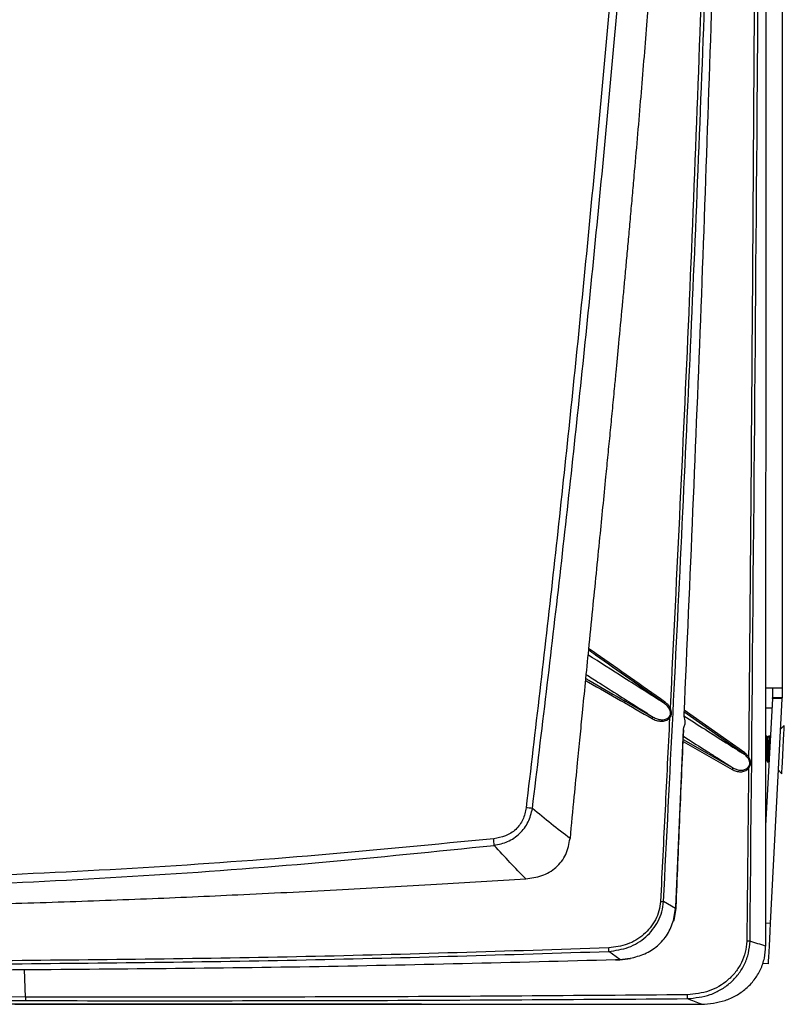
# Model space of a CAD drawing. Units: inches. Extents: x 0.4 to 16.6, y 0.2 to 10.8.
# Drawn here: x 10.4 to 10.9, y 3.7 to 4.5 of the extents above; entities that cross this region are included whole.
import ezdxf

# ---------------------------------------------------------------- set-up
doc = ezdxf.new("R2010")
doc.units = ezdxf.units.IN
doc.header["$MEASUREMENT"] = 0

msp = doc.modelspace()

# ---------------------------------------------------------------- linework, layer by layer
at = {"color": 7, "linetype": 'Continuous', "lineweight": 25}
for p, q in [((10.93464, 5.5523), (10.93464, 3.95074)), ((10.92216, 5.0404), (10.92214, 3.75352)), ((10.93464, 3.95074), (10.92214, 3.95074)), ((10.92726, 3.95074), (10.92726, 3.94321)), ((10.93464, 3.95074), (10.93464, 3.94321)), ((10.92725, 3.94283), (10.92214, 3.84535)), ((10.93462, 3.94244), (10.92564, 3.77109)), ((10.93462, 3.94244), (10.92725, 3.94283)), ((10.93464, 3.94321), (10.92726, 3.94321)), ((10.92214, 3.93554), (10.92687, 3.93554)), ((10.93638, 3.922), (10.93341, 3.91933)), ((10.85915, 3.91888), (10.85332, 3.78355)), ((10.92283, 3.91404), (10.92214, 3.91294)), ((10.92512, 3.91397), (10.92422, 3.91316)), ((10.92438, 3.91401), (10.9243, 3.91374)), ((10.92481, 3.91399), (10.92438, 3.91401)), ((10.92481, 3.91399), (10.92493, 3.91372)), ((10.92574, 3.91394), (10.92512, 3.91397)), ((10.92335, 3.89435), (10.92409, 3.89431)), ((10.92383, 3.89513), (10.9234, 3.89515)), ((10.92409, 3.89431), (10.92471, 3.89428)), ((10.93177, 3.88812), (10.93445, 3.88514)), ((10.85326, 3.78229), (10.84409, 3.78745)), ((10.85179, 3.77313), (10.85326, 3.78229)), ((10.85225, 3.77303), (10.85368, 3.78229)), ((10.85332, 3.78355), (10.85326, 3.78229)), ((10.85368, 3.78229), (10.85373, 3.78355)), ((10.91019, 3.75713), (10.90774, 3.75715)), ((10.81077, 3.74326), (10.80228, 3.74941)), ((10.80752, 3.74317), (10.81077, 3.74326)), ((10.80752, 3.74297), (10.81078, 3.74307)), ((10.81077, 3.74326), (10.81873, 3.74415)), ((10.81078, 3.74307), (10.81877, 3.74388)), ((10.92401, 3.73988), (10.91971, 3.74011)), ((10.34511, 3.71181), (10.35656, 3.71179)), ((10.35657, 3.71451), (10.34512, 3.71473)), ((10.65917, 3.70898), (9.42886, 3.70898)), ((10.34855, 3.70898), (10.873, 3.70898))]:
    msp.add_line(p, q, dxfattribs=at)
at = {"color": 8, "linetype": 'Continuous', "lineweight": 25}
for p, q in [((10.90568, 3.90019), (10.85973, 3.93254)), ((10.90612, 3.9012), (10.85979, 3.93385)), ((10.85912, 3.90993), (10.89658, 3.88849)), ((10.85918, 3.91147), (10.89747, 3.88958)), ((10.92214, 3.77127), (10.92564, 3.77109)), ((10.35657, 3.71451), (10.35584, 3.7356))]:
    msp.add_line(p, q, dxfattribs=at)
at = {"color": 7, "linetype": 'Continuous', "lineweight": 25, "flags": 128}
for points in [[(10.9358, 3.91085), (10.93606, 3.91573), (10.93625, 3.91941), (10.93636, 3.92155), (10.93638, 3.922)], [(10.92512, 3.91397), (10.92512, 3.91386), (10.92505, 3.91256), (10.92491, 3.90997), (10.92473, 3.90649), (10.92453, 3.90265), (10.92434, 3.89904), (10.92419, 3.89621), (10.92411, 3.89459), (10.92409, 3.89431)], [(10.93445, 3.88514), (10.93446, 3.88522), (10.93453, 3.88664), (10.93469, 3.88972), (10.93492, 3.89415), (10.93521, 3.89951), (10.93551, 3.90526), (10.9358, 3.91085)], [(10.92564, 3.77109), (10.92532, 3.765), (10.92502, 3.75915), (10.92473, 3.75375), (10.92448, 3.74902), (10.92428, 3.74514), (10.92413, 3.74226), (10.92404, 3.74048), (10.92401, 3.73988)], [(10.35657, 3.71451), (10.35657, 3.71401), (10.35657, 3.71353), (10.35657, 3.7131), (10.35657, 3.71271), (10.35657, 3.71238), (10.35656, 3.71211), (10.35656, 3.71191), (10.35656, 3.71179)]]:
    msp.add_lwpolyline(points, dxfattribs=at)
at = {"color": 7, "linetype": 'Continuous', "lineweight": 25}
for centre, radius, start, end in [((10.91988, 3.94321), 0.00738, 357, 0), ((10.91988, 3.94321), 0.01476, 357, 0), ((10.84812, 3.91986), 0.13247, 267.25896, 268.25833), ((10.52374, 3.74291), 0.27861, 1.33739, 1.8873), ((10.49231, 3.71474), 0.37006, 359.77681, 0.23177)]:
    msp.add_arc(centre, radius, start, end, dxfattribs=at)
for points, knots in [([(10.87027, 5.63216), (10.86914, 5.60045), (10.8669, 5.53714), (10.86327, 5.44053), (10.85924, 5.34323), (10.85474, 5.24499), (10.84977, 5.14643), (10.84432, 5.04772), (10.83843, 4.94929), (10.83205, 4.8508), (10.8233, 4.72548), (10.81151, 4.57341), (10.79598, 4.39447), (10.77877, 4.21574), (10.76001, 4.03731), (10.74606, 3.91856), (10.73908, 3.85919)], [0, 0, 0, 0, 0.056159, 0.112135, 0.168056, 0.224017, 0.280124, 0.335315, 0.390397, 0.445424, 0.500399, 0.600378, 0.700352, 0.800255, 0.90013, 1, 1, 1, 1]), ([(10.74396, 3.85869), (10.7511, 3.91806), (10.7654, 4.03679), (10.7846, 4.2152), (10.80218, 4.39388), (10.81797, 4.57275), (10.82999, 4.72537), (10.839, 4.85184), (10.84559, 4.95203), (10.85164, 5.0521), (10.85716, 5.15178), (10.86211, 5.25011), (10.86651, 5.34697), (10.8704, 5.44241), (10.87388, 5.53718), (10.87583, 5.59944), (10.87681, 5.63062)], [0, 0, 0, 0, 0.099961, 0.199913, 0.299871, 0.399884, 0.499931, 0.555946, 0.611971, 0.668023, 0.724162, 0.78019, 0.835096, 0.889976, 0.944907, 1, 1, 1, 1]), ([(10.92214, 5.09239), (10.92193, 5.09141), (10.92136, 5.0887), (10.92011, 5.08435), (10.91842, 5.0795), (10.91654, 5.0747), (10.91461, 5.07011), (10.91219, 5.06448), (10.90942, 5.05808), (10.90609, 5.05029), (10.90247, 5.04122), (10.89872, 5.03082), (10.89482, 5.01905), (10.89103, 5.00658), (10.88653, 4.99058), (10.8815, 4.97103), (10.8762, 4.9481), (10.8714, 4.92472), (10.86699, 4.90013), (10.86285, 4.87262), (10.85979, 4.84674), (10.85776, 4.82441), (10.85661, 4.80749), (10.85544, 4.79026), (10.85413, 4.77131), (10.85271, 4.75079), (10.85108, 4.72736), (10.84944, 4.70387), (10.84768, 4.67873), (10.84483, 4.63814), (10.84068, 4.58049), (10.83563, 4.51373), (10.83086, 4.45342), (10.82634, 4.39865), (10.82271, 4.35641), (10.82012, 4.32699), (10.81873, 4.31142), (10.81734, 4.296), (10.81602, 4.28144), (10.81476, 4.26773), (10.81357, 4.25488), (10.81191, 4.23708), (10.80995, 4.21618), (10.80795, 4.19523), (10.80657, 4.18092), (10.80563, 4.17117), (10.80481, 4.16268), (10.80399, 4.15426), (10.80317, 4.14584), (10.80235, 4.13743), (10.80152, 4.12901), (10.80069, 4.1206), (10.79862, 4.09956), (10.79591, 4.07214), (10.79254, 4.03835), (10.78969, 4.00983), (10.78691, 3.98194), (10.7843, 3.9556), (10.78209, 3.93324), (10.78008, 3.91287), (10.77799, 3.89151), (10.77548, 3.86566), (10.77366, 3.84637), (10.77265, 3.83571)], [0, 0, 0, 0, 0.00437, 0.012067, 0.019274, 0.025822, 0.033164, 0.039379, 0.050331, 0.060809, 0.072552, 0.086672, 0.099286, 0.113168, 0.127088, 0.148266, 0.16933, 0.18876, 0.207865, 0.229452, 0.253559, 0.266943, 0.279605, 0.291229, 0.305312, 0.321807, 0.336912, 0.357456, 0.374098, 0.392843, 0.447773, 0.502323, 0.541293, 0.581887, 0.6241, 0.635244, 0.647309, 0.658739, 0.669536, 0.679698, 0.689226, 0.698121, 0.719312, 0.735711, 0.744739, 0.751158, 0.7574, 0.763643, 0.769885, 0.776128, 0.782371, 0.788613, 0.794856, 0.829192, 0.849631, 0.870071, 0.892678, 0.911716, 0.928708, 0.942453, 0.957074, 0.976256, 1, 1, 1, 1]), ([(10.91019, 3.75713), (10.91214, 3.96858), (10.91507, 4.28575), (10.91788, 4.70867), (10.91827, 4.92013), (10.91846, 5.02586)], [0, 0, 0, 0, 0.5, 0.749999, 1, 1, 1, 1]), ([(10.84409, 3.78745), (10.84896, 3.88366), (10.8587, 4.07607), (10.87178, 4.36477), (10.88193, 4.65355), (10.88741, 4.84602), (10.89014, 4.94226)], [0, 0, 0, 0, 0.250028, 0.500014, 0.749989, 1, 1, 1, 1]), ([(10.87576, 4.55846), (10.87197, 4.45463), (10.86439, 4.24696), (10.85422, 4.03938), (10.84913, 3.93558)], [0, 0, 0, 0, 0.49996, 1, 1, 1, 1]), ([(10.88346, 4.55342), (10.88003, 4.44959), (10.87318, 4.24194), (10.86416, 4.03435), (10.85965, 3.93055)], [0, 0, 0, 0, 0.500001, 1, 1, 1, 1]), ([(10.91379, 4.53394), (10.91313, 4.42797), (10.91182, 4.21604), (10.91004, 4.00411), (10.90915, 3.89815)], [0, 0, 0, 0, 0.499999, 1, 1, 1, 1]), ([(10.84493, 3.94019), (10.84485, 3.94007), (10.84469, 3.93982), (10.84453, 3.93949), (10.84443, 3.93925), (10.84445, 3.93918), (10.84446, 3.93915)], [0, 0, 0, 0, 0.250006, 0.500018, 0.750027, 1, 1, 1, 1]), ([(10.84834, 3.93505), (10.8478, 3.93584), (10.84672, 3.93743), (10.84522, 3.93857), (10.84446, 3.93915)], [0, 0, 0, 0, 0.498058, 1, 1, 1, 1]), ([(10.84913, 3.93558), (10.84856, 3.93648), (10.84742, 3.93826), (10.84576, 3.93955), (10.84493, 3.94019)], [0, 0, 0, 0, 0.501497, 1, 1, 1, 1]), ([(10.84819, 3.92839), (10.84856, 3.92885), (10.84913, 3.92953), (10.84951, 3.93068), (10.84958, 3.93191), (10.84919, 3.93342), (10.84862, 3.93451), (10.84834, 3.93505)], [0, 0, 0, 0, 0.243225, 0.364324, 0.487499, 0.74121, 1, 1, 1, 1]), ([(10.84834, 3.93505), (10.84837, 3.93509), (10.84844, 3.93515), (10.84863, 3.93528), (10.84886, 3.93543), (10.84904, 3.93553), (10.84913, 3.93558)], [0, 0, 0, 0, 0.249969, 0.500014, 0.749956, 1, 1, 1, 1]), ([(10.84913, 3.93558), (10.84935, 3.93495), (10.8498, 3.93367), (10.8501, 3.93162), (10.84978, 3.92954), (10.84909, 3.92837), (10.84875, 3.92781)], [0, 0, 0, 0, 0.246789, 0.502132, 0.757886, 1, 1, 1, 1]), ([(10.85965, 3.93055), (10.85966, 3.93003), (10.85971, 3.92795), (10.86051, 3.92598), (10.86044, 3.92387), (10.86025, 3.92286), (10.85985, 3.92175), (10.85945, 3.92065), (10.85921, 3.91966), (10.85917, 3.91914), (10.85915, 3.91888)], [0, 0, 0, 0, 0.124786, 0.499337, 0.561586, 0.623875, 0.749254, 0.874831, 0.937598, 1, 1, 1, 1]), ([(10.83541, 3.92743), (10.83545, 3.92751), (10.83554, 3.92765), (10.83567, 3.92786), (10.83581, 3.92807), (10.83595, 3.92825), (10.83608, 3.92839), (10.83619, 3.92849), (10.83623, 3.9285), (10.83625, 3.92851)], [0, 0, 0, 0, 0.12504, 0.25013, 0.375247, 0.526214, 0.678762, 0.808801, 1, 1, 1, 1]), ([(10.83541, 3.92743), (10.83648, 3.92691), (10.83863, 3.92585), (10.84219, 3.92526), (10.84519, 3.9256), (10.84742, 3.92656), (10.84831, 3.92739), (10.84875, 3.92781)], [0, 0, 0, 0, 0.249082, 0.4990585, 0.7488512, 0.8745505, 1, 1, 1, 1]), ([(10.83625, 3.92851), (10.83722, 3.92802), (10.83916, 3.92705), (10.84234, 3.92641), (10.84502, 3.9266), (10.84701, 3.92735), (10.8478, 3.92805), (10.84819, 3.92839)], [0, 0, 0, 0, 0.255439, 0.509903, 0.759091, 0.881063, 1, 1, 1, 1]), ([(10.84875, 3.92781), (10.84759, 3.90443), (10.84528, 3.85767), (10.84295, 3.81092), (10.84178, 3.78754)], [0, 0, 0, 0, 0.4999934, 1, 1, 1, 1]), ([(10.84819, 3.92839), (10.84822, 3.92835), (10.84829, 3.92827), (10.84842, 3.92813), (10.84858, 3.92797), (10.84869, 3.92786), (10.84875, 3.92781)], [0, 0, 0, 0, 0.2499693, 0.4999869, 0.7500157, 1, 1, 1, 1]), ([(10.85373, 3.78355), (10.85466, 3.8054), (10.85656, 3.85051), (10.8585, 3.89562), (10.8595, 3.91888)], [0, 0, 0, 0, 0.484374, 1, 1, 1, 1]), ([(10.9234, 3.89515), (10.92335, 3.89591), (10.92328, 3.89713), (10.92326, 3.89997), (10.92324, 3.90263), (10.92322, 3.90544), (10.92322, 3.90812), (10.92319, 3.9105), (10.92313, 3.91243), (10.92303, 3.91363), (10.92295, 3.91425), (10.92285, 3.91393), (10.92282, 3.91382)], [0, 0, 0, 0, 0.157218, 0.253569, 0.353839, 0.45471, 0.552189, 0.64953, 0.750359, 0.850698, 0.947113, 1, 1, 1, 1]), ([(10.92305, 3.91328), (10.92311, 3.91354), (10.92323, 3.91406), (10.92336, 3.91412), (10.92347, 3.91364), (10.92356, 3.91244), (10.92362, 3.91061), (10.92364, 3.90852), (10.92365, 3.90627), (10.92366, 3.90367), (10.92368, 3.90108), (10.9237, 3.89876), (10.92372, 3.89684), (10.92378, 3.89568), (10.92382, 3.89523), (10.92383, 3.89513)], [0, 0, 0, 0, 0.0782755, 0.1542893, 0.2274135, 0.318702, 0.4174002, 0.483455, 0.5559452, 0.6482799, 0.7326694, 0.8093531, 0.8952839, 0.9751628, 1, 1, 1, 1]), ([(10.92399, 3.91275), (10.92398, 3.91277), (10.92377, 3.91319), (10.92356, 3.91361), (10.92337, 3.91402)], [0, 0, 0, 0, 0.042035, 1, 1, 1, 1]), ([(10.92405, 3.89448), (10.92403, 3.89448), (10.92397, 3.89446), (10.92393, 3.89555), (10.92391, 3.89763), (10.92395, 3.90046), (10.92399, 3.90363), (10.92403, 3.90678), (10.92407, 3.90958), (10.92405, 3.91161), (10.924, 3.9127), (10.92395, 3.91272), (10.92393, 3.91272)], [0, 0, 0, 0, 0.052645, 0.16948, 0.285711, 0.402013, 0.515137, 0.626923, 0.738766, 0.847745, 0.955085, 1, 1, 1, 1]), ([(10.92453, 3.91344), (10.92451, 3.91364), (10.92447, 3.91397), (10.92441, 3.914), (10.92438, 3.91401)], [0, 0, 0, 0, 0.622118, 1, 1, 1, 1]), ([(10.90612, 3.9012), (10.90604, 3.90108), (10.90589, 3.90084), (10.90573, 3.90052), (10.90564, 3.90028), (10.90567, 3.90022), (10.90568, 3.90019)], [0, 0, 0, 0, 0.2500144, 0.4999848, 0.7500161, 1, 1, 1, 1]), ([(10.90841, 3.8975), (10.90801, 3.89801), (10.90721, 3.89903), (10.90619, 3.8998), (10.90568, 3.90019)], [0, 0, 0, 0, 0.497674, 1, 1, 1, 1]), ([(10.90915, 3.89815), (10.90871, 3.89873), (10.90784, 3.89989), (10.90669, 3.90077), (10.90612, 3.9012)], [0, 0, 0, 0, 0.500055, 1, 1, 1, 1]), ([(10.92214, 3.89929), (10.92221, 3.89876), (10.92237, 3.89746), (10.92264, 3.89623), (10.92282, 3.89593), (10.92288, 3.89582)], [0, 0, 0, 0, 0.311732, 0.760754, 1, 1, 1, 1]), ([(10.90915, 3.89815), (10.90906, 3.89808), (10.90887, 3.89795), (10.90864, 3.89776), (10.90848, 3.8976), (10.90843, 3.89753), (10.90841, 3.8975)], [0, 0, 0, 0, 0.24997, 0.499987, 0.749951, 1, 1, 1, 1]), ([(10.90849, 3.8899), (10.90893, 3.89042), (10.90959, 3.89121), (10.91004, 3.89253), (10.91009, 3.89399), (10.90954, 3.8957), (10.90879, 3.8969), (10.90841, 3.8975)], [0, 0, 0, 0, 0.24493, 0.366669, 0.489463, 0.742702, 1, 1, 1, 1]), ([(10.90915, 3.89815), (10.90946, 3.89745), (10.9101, 3.89601), (10.9105, 3.89404), (10.91042, 3.89241), (10.91005, 3.89088), (10.90946, 3.88989), (10.90907, 3.88924)], [0, 0, 0, 0, 0.245046, 0.500706, 0.631599, 0.758958, 1, 1, 1, 1]), ([(10.92214, 3.89449), (10.92238, 3.89486), (10.92262, 3.89525), (10.92287, 3.89564), (10.92288, 3.89566)], [0, 0, 0, 0, 0.955787, 1, 1, 1, 1]), ([(10.92284, 3.8958), (10.92287, 3.89573), (10.9231, 3.89526), (10.92333, 3.89479), (10.92353, 3.89439)], [0, 0, 0, 0, 0.152001, 1, 1, 1, 1]), ([(10.92353, 3.89448), (10.9235, 3.89453), (10.92345, 3.89462), (10.92341, 3.895), (10.9234, 3.89515)], [0, 0, 0, 0, 0.611472, 1, 1, 1, 1]), ([(10.92383, 3.89513), (10.92386, 3.89487), (10.92392, 3.89437), (10.92401, 3.89426), (10.92408, 3.89439), (10.9241, 3.89443)], [0, 0, 0, 0, 0.409192, 0.82301, 1, 1, 1, 1]), ([(10.89658, 3.88849), (10.89665, 3.88862), (10.89679, 3.88885), (10.89699, 3.88914), (10.89715, 3.88935), (10.8973, 3.88951), (10.89741, 3.88959), (10.89745, 3.88958), (10.89747, 3.88958)], [0, 0, 0, 0, 0.204885, 0.387165, 0.546547, 0.683159, 0.88719, 1, 1, 1, 1]), ([(10.89658, 3.88849), (10.8976, 3.88801), (10.89963, 3.88703), (10.903, 3.88661), (10.90579, 3.88708), (10.90783, 3.88807), (10.90866, 3.88885), (10.90907, 3.88924)], [0, 0, 0, 0, 0.250028, 0.49964, 0.749377, 0.874967, 1, 1, 1, 1]), ([(10.89747, 3.88958), (10.89837, 3.88914), (10.90018, 3.88826), (10.90314, 3.88781), (10.9056, 3.88813), (10.9074, 3.88892), (10.90813, 3.88957), (10.90849, 3.8899)], [0, 0, 0, 0, 0.255312, 0.508648, 0.757674, 0.880172, 1, 1, 1, 1]), ([(10.90907, 3.88924), (10.90887, 3.86722), (10.90845, 3.82319), (10.90798, 3.77916), (10.90774, 3.75715)], [0, 0, 0, 0, 0.4999748, 1, 1, 1, 1]), ([(10.90849, 3.8899), (10.90852, 3.88985), (10.90858, 3.88977), (10.90872, 3.88961), (10.90888, 3.88943), (10.90901, 3.8893), (10.90907, 3.88924)], [0, 0, 0, 0, 0.250025, 0.500045, 0.749994, 1, 1, 1, 1]), ([(10.73908, 3.85919), (10.73847, 3.85612), (10.73724, 3.85), (10.73156, 3.84228), (10.72353, 3.83717), (10.71739, 3.8361), (10.71433, 3.83556)], [0, 0, 0, 0, 0.250504, 0.499985, 0.750263, 1, 1, 1, 1]), ([(10.71475, 3.83047), (10.71825, 3.83126), (10.72534, 3.83286), (10.73456, 3.8391), (10.74132, 3.84804), (10.74308, 3.85516), (10.74396, 3.85869)], [0, 0, 0, 0, 0.246043, 0.498227, 0.750883, 1, 1, 1, 1]), ([(10.74396, 3.85869), (10.74315, 3.85876), (10.74171, 3.85889), (10.73989, 3.8591), (10.73908, 3.85919)], [0, 0, 0, 0, 0.559335, 1, 1, 1, 1]), ([(10.77265, 3.83571), (10.7679, 3.83939), (10.75839, 3.84676), (10.74877, 3.85471), (10.74396, 3.85869)], [0, 0, 0, 0, 0.500157, 1, 1, 1, 1]), ([(10.71433, 3.83556), (10.66975, 3.8312), (10.58062, 3.82248), (10.44653, 3.81278), (10.357, 3.80857), (10.31222, 3.80646)], [0, 0, 0, 0, 0.333339, 0.666627, 1, 1, 1, 1]), ([(10.71475, 3.83047), (10.71469, 3.8313), (10.7146, 3.83279), (10.71441, 3.83472), (10.71433, 3.83556)], [0, 0, 0, 0, 0.559273, 1, 1, 1, 1]), ([(10.73882, 3.80495), (10.74299, 3.8055), (10.75131, 3.8066), (10.76064, 3.81201), (10.76634, 3.81814), (10.77077, 3.82532), (10.7719, 3.83156), (10.77265, 3.83571)], [0, 0, 0, 0, 0.250812, 0.500228, 0.625041, 0.750279, 1, 1, 1, 1]), ([(10.31225, 3.8002), (10.35707, 3.80239), (10.4467, 3.80676), (10.58092, 3.81684), (10.67013, 3.82593), (10.71475, 3.83047)], [0, 0, 0, 0, 0.333378, 0.666667, 1, 1, 1, 1]), ([(10.73882, 3.80495), (10.73481, 3.80905), (10.72679, 3.81724), (10.71876, 3.82606), (10.71475, 3.83047)], [0, 0, 0, 0, 0.500245, 1, 1, 1, 1]), ([(10.3075, 3.78504), (10.33221, 3.78572), (10.38093, 3.78706), (10.45287, 3.78977), (10.52528, 3.79297), (10.59765, 3.79666), (10.66948, 3.80071), (10.71611, 3.80356), (10.73882, 3.80495)], [0, 0, 0, 0, 0.171715, 0.338368, 0.499996, 0.675195, 0.841827, 1, 1, 1, 1]), ([(10.84178, 3.78754), (10.84151, 3.78513), (10.84096, 3.78028), (10.8371, 3.77131), (10.82953, 3.76162), (10.81668, 3.75404), (10.80703, 3.75274), (10.8022, 3.75209)], [0, 0, 0, 0, 0.12502, 0.251113, 0.499964, 0.749519, 1, 1, 1, 1]), ([(10.80228, 3.74941), (10.8074, 3.75014), (10.81762, 3.75158), (10.83117, 3.75974), (10.83919, 3.77006), (10.84309, 3.77969), (10.84376, 3.78485), (10.84409, 3.78745)], [0, 0, 0, 0, 0.2501734, 0.498721, 0.747793, 0.8728831, 1, 1, 1, 1]), ([(10.81873, 3.74415), (10.82247, 3.74511), (10.82997, 3.74703), (10.83982, 3.7534), (10.84774, 3.76218), (10.85044, 3.76948), (10.85179, 3.77313)], [0, 0, 0, 0, 0.249027, 0.499216, 0.749666, 1, 1, 1, 1]), ([(10.90774, 3.75715), (10.90748, 3.75433), (10.90696, 3.7487), (10.9038, 3.74077), (10.89936, 3.73355), (10.89159, 3.72542), (10.87918, 3.71803), (10.86797, 3.71683), (10.86237, 3.71623)], [0, 0, 0, 0, 0.125569, 0.251359, 0.376809, 0.501545, 0.750899, 1, 1, 1, 1]), ([(10.86237, 3.71329), (10.86833, 3.71391), (10.87727, 3.71483), (10.88808, 3.72005), (10.89539, 3.72526), (10.90156, 3.73187), (10.90622, 3.73957), (10.90938, 3.7481), (10.90992, 3.7541), (10.91019, 3.75713)], [0, 0, 0, 0, 0.248449, 0.37285, 0.498146, 0.622964, 0.748343, 0.873268, 1, 1, 1, 1]), ([(10.92214, 3.75352), (10.92017, 3.75411), (10.91623, 3.75527), (10.9122, 3.75651), (10.91019, 3.75713)], [0, 0, 0, 0, 0.499057, 1, 1, 1, 1]), ([(10.8022, 3.75209), (10.72511, 3.74957), (10.57092, 3.74453), (10.41666, 3.743), (10.33953, 3.74224)], [0, 0, 0, 0, 0.500017, 1, 1, 1, 1]), ([(10.33954, 3.73989), (10.41668, 3.74064), (10.57096, 3.74215), (10.72517, 3.74699), (10.80228, 3.74941)], [0, 0, 0, 0, 0.499996, 1, 1, 1, 1]), ([(10.873, 3.70898), (10.87917, 3.70952), (10.88843, 3.71033), (10.8997, 3.71552), (10.9073, 3.7208), (10.9137, 3.72755), (10.91849, 3.73549), (10.92157, 3.74429), (10.92195, 3.75045), (10.92214, 3.75352)], [0, 0, 0, 0, 0.249709, 0.37455, 0.499899, 0.625043, 0.749807, 0.875104, 1, 1, 1, 1]), ([(10.3397, 3.73543), (10.41768, 3.736), (10.57364, 3.73714), (10.72956, 3.74116), (10.80752, 3.74317)], [0, 0, 0, 0, 0.500003, 1, 1, 1, 1]), ([(10.35656, 3.71179), (10.44087, 3.71173), (10.60947, 3.71162), (10.77807, 3.71274), (10.86237, 3.71329)], [0, 0, 0, 0, 0.500002, 1, 1, 1, 1]), ([(10.86237, 3.71623), (10.77807, 3.71559), (10.60947, 3.7143), (10.44087, 3.71444), (10.35657, 3.71451)], [0, 0, 0, 0, 0.500035, 1, 1, 1, 1]), ([(10.873, 3.70898), (10.87124, 3.70964), (10.86773, 3.71098), (10.86416, 3.71252), (10.86237, 3.71329)], [0, 0, 0, 0, 0.499782, 1, 1, 1, 1])]:
    msp.add_open_spline(points, degree=3, knots=knots, dxfattribs=at)
at = {"color": 8, "linetype": 'Continuous', "lineweight": 25}
for points, knots in [([(10.84446, 3.93915), (10.83444, 3.94553), (10.81595, 3.95729), (10.79564, 3.97023), (10.78634, 3.97615)], [0, 0, 0, 0, 0.54209, 1, 1, 1, 1]), ([(10.84446, 3.93915), (10.82705, 3.95137), (10.80785, 3.96484), (10.7885, 3.97851), (10.7867, 3.97978)], [0, 0, 0, 0, 0.9070131, 1, 1, 1, 1]), ([(10.84493, 3.94019), (10.82757, 3.95239), (10.80826, 3.96596), (10.7888, 3.97972), (10.78683, 3.98111)], [0, 0, 0, 0, 0.8990587, 1, 1, 1, 1]), ([(10.78485, 3.96119), (10.78837, 3.95895), (10.79789, 3.9529), (10.8116, 3.94418), (10.82518, 3.93554), (10.83291, 3.93063), (10.83625, 3.92851)], [0, 0, 0, 0, 0.19434, 0.526511, 0.795071, 1, 1, 1, 1]), ([(10.7844, 3.95666), (10.78521, 3.9562), (10.80234, 3.94642), (10.81928, 3.9367), (10.83541, 3.92743)], [0, 0, 0, 0, 0.047245, 1, 1, 1, 1]), ([(10.78455, 3.9581), (10.78534, 3.95764), (10.80271, 3.94775), (10.81987, 3.9379), (10.83625, 3.92851)], [0, 0, 0, 0, 0.045789, 1, 1, 1, 1]), ([(10.85971, 3.92944), (10.86512, 3.926), (10.87621, 3.91894), (10.89149, 3.90921), (10.90112, 3.90308), (10.90568, 3.90019)], [0, 0, 0, 0, 0.334582, 0.685427, 1, 1, 1, 1]), ([(10.85949, 3.91888), (10.85949, 3.91888), (10.8596, 3.91887), (10.85937, 3.91888), (10.85915, 3.91888)], [0, 0, 0, 0, 0.036421, 1, 1, 1, 1]), ([(10.85929, 3.91386), (10.86448, 3.91056), (10.87117, 3.9063), (10.87999, 3.9007), (10.88771, 3.89579), (10.89377, 3.89194), (10.89747, 3.88958)], [0, 0, 0, 0, 0.386973, 0.498049, 0.693453, 1, 1, 1, 1]), ([(10.85365, 3.78229), (10.85366, 3.78229), (10.85376, 3.78228), (10.8535, 3.78228), (10.85326, 3.78229)], [0, 0, 0, 0, 0.080724, 1, 1, 1, 1]), ([(10.85371, 3.78355), (10.85371, 3.78355), (10.85382, 3.78354), (10.85356, 3.78354), (10.85332, 3.78355)], [0, 0, 0, 0, 0.0808783, 1, 1, 1, 1]), ([(10.85179, 3.77313), (10.8519, 3.77311), (10.85212, 3.77305), (10.85225, 3.77303), (10.85224, 3.77304), (10.85224, 3.77304)], [0, 0, 0, 0, 0.442522, 0.885063, 1, 1, 1, 1]), ([(10.80752, 3.74298), (10.80752, 3.74297), (10.80752, 3.7429), (10.80752, 3.74303), (10.80752, 3.74317)], [0, 0, 0, 0, 0.028963, 1, 1, 1, 1]), ([(10.81078, 3.74307), (10.81078, 3.74307), (10.81078, 3.74299), (10.81077, 3.74313), (10.81077, 3.74326)], [0, 0, 0, 0, 0.028163, 1, 1, 1, 1]), ([(10.81877, 3.74391), (10.81877, 3.7439), (10.81879, 3.74382), (10.81876, 3.74399), (10.81873, 3.74415)], [0, 0, 0, 0, 0.092164, 1, 1, 1, 1])]:
    msp.add_open_spline(points, degree=3, knots=knots, dxfattribs=at)

doc.saveas('drawing.dxf')
